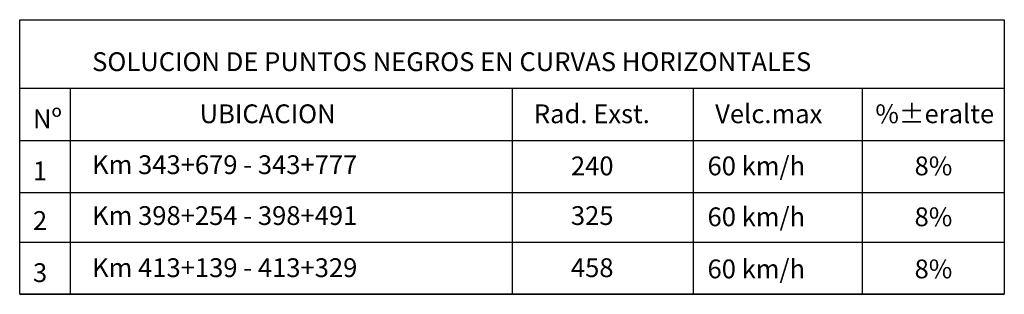
# Model space of a CAD drawing. Units: millimetres. Extents: x 768453 to 802454, y 8922676 to 8992629.
# Drawn here: x 802315 to 802378, y 8923299 to 8923316 of the extents above; entities that cross this region are included whole.
import ezdxf

# ---------------------------------------------------------------- set-up
doc = ezdxf.new("R2010")
doc.units = ezdxf.units.MM
doc.layers.add('LETRAS', color=3, linetype='Continuous')
doc.styles.add('ROMANS', font='romans.shx', dxfattribs={"width": 0.75})

msp = doc.modelspace()

# ---------------------------------------------------------------- linework, layer by layer
for p, q in [((802315.058, 8923311.708), (802378.03, 8923311.708)), ((802318.291, 8923311.708), (802318.291, 8923298.562)), ((802346.544, 8923311.708), (802346.544, 8923298.562)), ((802358.137, 8923311.708), (802358.137, 8923298.562)), ((802368.941, 8923311.708), (802368.941, 8923298.562)), ((802315.058, 8923308.383), (802378.03, 8923308.383)), ((802315.058, 8923305.057), (802378.03, 8923305.057)), ((802315.058, 8923301.888), (802378.03, 8923301.888)), ((802315.058, 8923298.562), (802378.03, 8923298.562))]:
    msp.add_line(p, q)
msp.add_lwpolyline([(802315.058, 8923316.082), (802378.03, 8923316.082), (802378.03, 8923298.562), (802315.058, 8923298.562)], close=True)

# ---------------------------------------------------------------- texts
at = {"layer": 'LETRAS', "color": 5, "style": 'ROMANS'}
for s, p in [('SOLUCION DE PUNTOS NEGROS EN CURVAS HORIZONTALES', (802319.689, 8923312.804)), ('UBICACION', (802326.565, 8923309.479)), ('Rad. Exst.', (802347.942, 8923309.479)), ('Velc.max', (802359.536, 8923309.479)), ('%%%Peralte', (802369.781, 8923309.479)), ('Nº', (802315.905, 8923309.161)), ('Km 343+679 - 343+777', (802319.689, 8923306.231)), ('60 km/h', (802359.048, 8923306.153)), ('1', (802315.905, 8923305.835)), ('240', (802350.311, 8923306.153)), ('8%%%', (802372.291, 8923306.153)), ('2', (802315.905, 8923302.666)), ('Km 398+254 - 398+491', (802319.689, 8923302.984)), ('325', (802350.311, 8923302.984)), ('60 km/h', (802359.048, 8923302.905)), ('8%%%', (802372.291, 8923302.905)), ('3', (802315.905, 8923299.34)), ('Km 413+139 - 413+329', (802319.689, 8923299.658)), ('458', (802350.311, 8923299.658)), ('60 km/h', (802359.048, 8923299.58)), ('8%%%', (802372.291, 8923299.58))]:
    msp.add_text(s, height=1.2, dxfattribs=at).set_placement(p)

doc.saveas('drawing.dxf')
